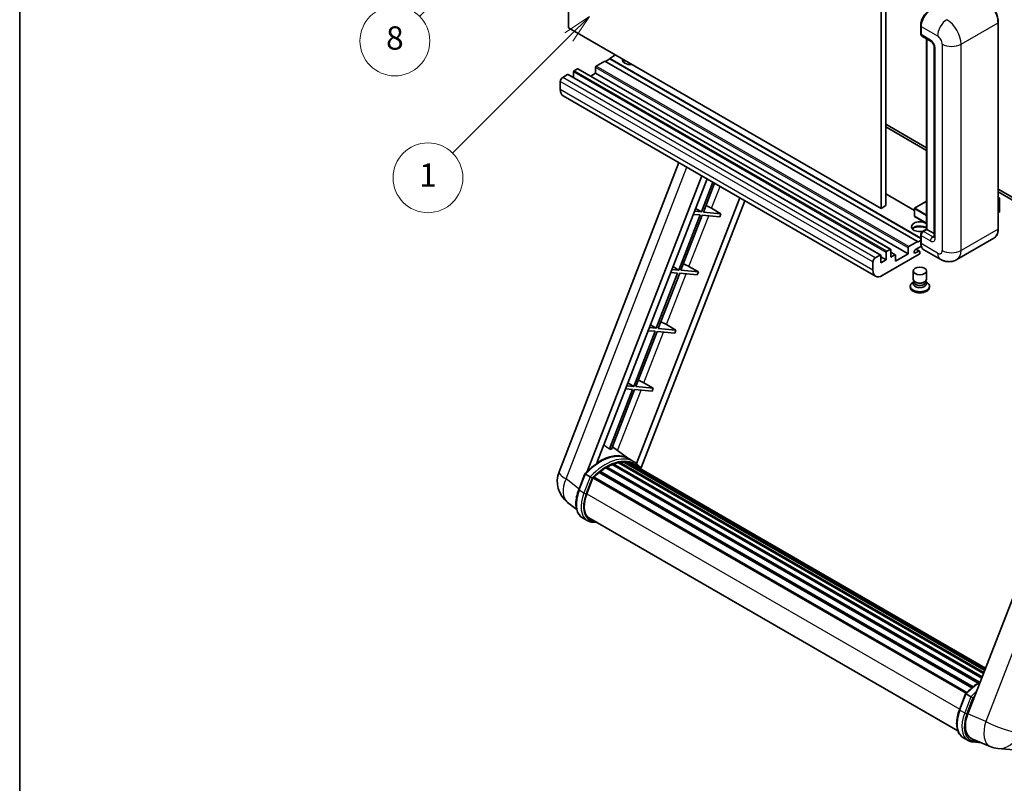
# Model space of a CAD drawing. Units: millimetres. Extents: x -1 to 8085, y -2 to 1685.
# Drawn here: x -1 to 507, y 752 to 1146 of the extents above; entities that cross this region are included whole.
import ezdxf

# ---------------------------------------------------------------- set-up
doc = ezdxf.new("R2010")
doc.units = ezdxf.units.MM
for name, color, linetype, lineweight in [('Border (ISO)', 7, 'Continuous', 35), ('Dimension (ISO)', 7, 'Continuous', 18), ('Visible (ISO)', 7, 'Continuous', 35), ('Visible Narrow (ISO)', 7, 'Continuous', 25)]:
    doc.layers.add(name, color=color, linetype=linetype, lineweight=lineweight)
doc.layers.add('Symbol (TK)', color=100, linetype='Continuous', lineweight=18, true_color=0x00ff3f)
doc.styles.add('Note Text (TK)', font='MS PGothic.ttf')
doc.styles.add('Note Text (TK2)', font='MS PGothic.ttf')
doc.dimstyles.new('Default - Method 1b (TK)', dxfattribs={"dimscale": 6, "dimtxt": 2.5, "dimasz": 2.5, "dimexe": 1, "dimexo": 1.5, "dimgap": 1, "dimtad": 1, "dimtoh": 1, "dimrnd": 1e-08, "dimdsep": 46, "dimtxsty": 'Note Text (TK)', "dimcen": 0.09, "dimdle": 5, "dimclrd": 100, "dimclre": 100, "dimclrt": 7, "dimadec": 1, "dimazin": 1, "dimtfac": 1, "dimtmove": 0, "dimatfit": 3, "dimfxl": 0, "dimtolj": 1, "dimlwd": -1, "dimlwe": -1, "dimarcsym": 0})

# ---------------------------------------------------------------- blocks, each defined once
blk = doc.blocks.new('図面枠 tk図枠')
at = {"layer": 'Border (ISO)'}
blk.add_line((14.5, 289), (14.5, 8), dxfattribs=at)
blk = doc.blocks.new('*D41')
at = {"layer": 'Defpoints', "color": 0, "transparency": 16777216}
for p in [(465.2, 576.86), (336.2, 452.86), (465.2, 452.86)]:
    blk.add_point(p, dxfattribs=at)
at = {"layer": 'Dimension (ISO)', "color": 100, "transparency": 16777216}
for p, q in [((336.2, 461.86), (336.2, 582.86)), ((465.2, 461.86), (465.2, 582.86)), ((351.2, 576.86), (450.2, 576.86))]:
    blk.add_line(p, q, dxfattribs=at)
for points in [[(351.2, 579.36), (351.2, 574.36), (336.2, 576.86)], [(450.2, 579.36), (450.2, 574.36), (465.2, 576.86)]]:
    blk.add_solid(points, dxfattribs=at)
at = {"layer": 'Dimension (ISO)', "color": 7, "transparency": 16777216, "insert": (98.78, 606.1), "char_height": 15, "attachment_point": 4, "style": 'Note Text (TK)'}
blk.add_mtext('\\A1; \\fＭＳ Ｐゴシック|b0|i0;\\H15.0000;* ステップハンドルは任意の位置に固定できます。\\P\\fＭＳ Ｐゴシック|b0|i0;\\H15.0000;* Stand handle location can be freely affixed within denoted range.', dxfattribs=at)
blk = doc.blocks.new('バルーン4')
at = {"layer": 'Symbol (TK)', "color": 100, "true_color": 0x00ff40}
for p, q in [((56.732, 207.338), (54.611, 205.924)), ((54.964, 205.57), (56.732, 207.338)), ((55.318, 205.217), (56.732, 207.338)), ((54.964, 205.57), (48.865, 199.471))]:
    blk.add_line(p, q, dxfattribs=at)
at = {"layer": 'Symbol (TK)'}
blk.add_circle((46.752, 197.357), 3, dxfattribs=at)
at = {"layer": 'Symbol (TK)', "color": 7, "insert": (46.752, 197.352), "char_height": 2, "attachment_point": 5, "style": 'Note Text (TK2)'}
blk.add_mtext('8', dxfattribs=at)
blk = doc.blocks.new('バルーン12')
at = {"layer": 'Symbol (TK)', "color": 100, "true_color": 0x00ff40}
for p, q in [((63.472, 199.474), (61.351, 198.06)), ((61.705, 197.707), (63.472, 199.474)), ((62.058, 197.353), (63.472, 199.474)), ((61.705, 197.707), (51.711, 187.713))]:
    blk.add_line(p, q, dxfattribs=at)
at = {"layer": 'Symbol (TK)'}
blk.add_circle((49.597, 185.599), 3, dxfattribs=at)
at = {"layer": 'Symbol (TK)', "color": 7, "insert": (49.597, 185.576), "char_height": 2, "attachment_point": 5, "style": 'Note Text (TK2)'}
blk.add_mtext('1', dxfattribs=at)

msp = doc.modelspace()

# ---------------------------------------------------------------- linework, layer by layer
at = {"layer": 'Visible (ISO)'}
for p, q in [((282.3511, 1141.795), (282.3511, 1250.9723)), ((445.9958, 1159.2914), (445.9958, 1050.1141)), ((443.5714, 1157.8917), (443.5714, 1048.7144)), ((463.9924, 1138.7857), (463.9924, 1142.9848)), ((504.003, 1038.2166), (504.003, 1144.5945)), ((443.5714, 1048.7144), (282.3511, 1141.795)), ((464.1785, 1142.4949), (464.1785, 1138.2958)), ((464.5336, 1137.511), (469.3823, 1134.7116)), ((467.0228, 1037.9742), (467.0228, 1136.0738)), ((467.209, 1135.9664), (467.209, 1037.8667)), ((306.5947, 1127.798), (303.5643, 1126.0483)), ((470.9495, 1131.9971), (470.9495, 1034.0175)), ((301.1399, 1124.6486), (296.6548, 1122.0592)), ((462.3602, 1031.568), (301.1399, 1124.6486)), ((303.5643, 1125.7684), (301.3823, 1124.5086)), ((463.9924, 1033.4251), (303.5643, 1126.0483)), ((303.5643, 1126.0483), (303.5643, 1125.7684)), ((463.9924, 1033.1452), (303.5643, 1125.7684)), ((281.8662, 1117.7201), (279.3206, 1116.2504)), ((443.3437, 1024.6649), (282.1233, 1117.7455)), ((284.8966, 1119.0498), (284.8966, 1116.1444)), ((286.9574, 1120.6594), (285.2603, 1119.6797)), ((448.4348, 1027.6043), (287.2145, 1120.6849)), ((296.2912, 1118.3499), (293.775, 1116.8972)), ((296.2912, 1121.4293), (296.2912, 1118.3499)), ((457.5115, 1025.2693), (296.2912, 1118.3499)), ((278.1084, 1114.1508), (278.1084, 1109.9517)), ((440.7489, 1013.732), (279.5286, 1106.8126)), ((445.9958, 1092.1054), (467.0228, 1079.9654)), ((445.9958, 1090.7057), (467.0228, 1078.5657)), ((277.4733, 912.9149), (339.3125, 1072.2964)), ((291.9843, 913.049), (351.1253, 1065.4762)), ((296.9867, 917.5437), (353.7875, 1063.9393)), ((356.8039, 1062.1977), (350.86, 1046.8781)), ((351.9098, 1046.7843), (357.6913, 1061.6854)), ((504.003, 1058.6149), (542.6674, 1036.292)), ((504.003, 1057.2152), (542.6674, 1034.8923)), ((370.6477, 1054.205), (317.4558, 917.111)), ((373.3098, 1052.668), (319.7198, 914.5478)), ((460.7342, 1047.6576), (445.9958, 1056.1669)), ((467.0228, 1052.3742), (460.8199, 1048.7929)), ((504.003, 1054.3338), (504.7156, 1053.9223)), ((504.6654, 1053.8934), (504.003, 1053.5109)), ((504.6654, 1053.8934), (504.7156, 1053.9223)), ((504.7156, 1053.9223), (504.7156, 1046.9648)), ((350.86, 1046.8781), (347.2915, 1047.1968)), ((347.8626, 1048.6687), (350.86, 1046.8781)), ((360.9812, 1045.9741), (351.9098, 1046.7843)), ((356.116, 1048.74), (360.9812, 1045.9741)), ((445.9958, 1050.1141), (443.5714, 1048.7144)), ((460.7342, 1048.6445), (460.7342, 1044.7253)), ((504.6654, 1046.8948), (504.003, 1046.5124)), ((350.2539, 1045.316), (339.223, 1016.8856)), ((340.2728, 1016.7918), (351.3037, 1045.2222)), ((346.6854, 1045.6347), (350.2539, 1045.316)), ((351.3037, 1045.2222), (360.3752, 1044.412)), ((360.9812, 1045.9741), (360.3752, 1044.412)), ((467.0228, 1040.9955), (460.8199, 1044.5768)), ((464.8734, 1036.7332), (467.0228, 1037.9742)), ((467.209, 1037.8667), (465.3907, 1036.8169)), ((467.1484, 1037.9017), (467.0228, 1037.9742)), ((467.1484, 1037.9017), (467.209, 1037.8667)), ((467.209, 1037.8667), (470.9495, 1035.7071)), ((457.8752, 1028.9785), (462.3602, 1031.568)), ((462.3602, 1031.2881), (463.9924, 1032.2304)), ((462.3602, 1031.568), (462.3602, 1031.2881)), ((463.9924, 1031.0081), (463.9924, 1035.2073)), ((464.1785, 1034.7174), (464.1785, 1030.5182)), ((501.7473, 1033.3331), (482.6554, 1022.3104)), ((446.117, 1022.19), (446.117, 1025.9692)), ((446.4806, 1026.599), (448.1777, 1027.5788)), ((448.5414, 1027.3689), (448.5414, 1023.5897)), ((450.8592, 1024.8049), (448.5414, 1026.1431)), ((457.5115, 1025.2693), (457.5115, 1028.3487)), ((464.3221, 1029.2014), (461.2996, 1027.4564)), ((461.2996, 1025.7067), (462.9663, 1026.669)), ((463.3949, 1026.7115), (461.7022, 1027.6888)), ((463.5724, 1026.3191), (463.5724, 1025.6892)), ((474.084, 1022.4802), (465.5987, 1027.3792)), ((439.3288, 1016.8711), (439.3288, 1021.0702)), ((440.541, 1023.1698), (443.0865, 1024.6395)), ((443.4502, 1024.4295), (443.4502, 1020.6503)), ((446.117, 1022.19), (443.4502, 1023.7296)), ((443.4502, 1020.6503), (446.117, 1022.19)), ((463.2088, 1025.0594), (444.1775, 1014.0717)), ((448.5414, 1023.5897), (450.6021, 1024.7794)), ((450.9657, 1021.4901), (457.5115, 1025.2693)), ((450.9657, 1024.5695), (450.9657, 1021.4901)), ((339.223, 1016.8856), (335.6545, 1017.2043)), ((336.2256, 1018.6762), (339.223, 1016.8856)), ((349.3443, 1015.9816), (340.2728, 1016.7918)), ((344.479, 1018.7475), (349.3443, 1015.9816)), ((349.3443, 1015.9816), (348.7382, 1014.4195)), ((460.1439, 1012.1995), (460.1439, 1016.4512)), ((467.001, 1012.1995), (467.001, 1016.4512)), ((338.6169, 1015.3235), (327.5861, 986.8931)), ((328.6359, 986.7993), (339.6667, 1015.2297)), ((335.0484, 1015.6422), (338.6169, 1015.3235)), ((339.6667, 1015.2297), (348.7382, 1014.4195)), ((460.558, 1010.9315), (460.0571, 1010.6424)), ((460.5939, 1010.9967), (460.3051, 1010.4724)), ((460.5939, 1010.7298), (460.5939, 1011.2192)), ((461.4663, 1010.6161), (461.1481, 1010.7998)), ((465.6786, 1010.6161), (465.9968, 1010.7998)), ((466.551, 1010.7298), (466.551, 1011.2192)), ((466.551, 1010.9967), (466.8398, 1010.4724)), ((466.5869, 1010.9315), (467.0878, 1010.6424)), ((458.601, 1008.6128), (458.601, 1008.0529)), ((468.5439, 1008.6128), (468.5439, 1008.0529)), ((326.98, 985.331), (315.9491, 956.9006)), ((323.4115, 985.6497), (326.98, 985.331)), ((327.5861, 986.8931), (324.0176, 987.2118)), ((324.5886, 988.6837), (327.5861, 986.8931)), ((337.7073, 985.9891), (328.6359, 986.7993)), ((332.8421, 988.755), (337.7073, 985.9891)), ((337.7073, 985.9891), (337.1012, 984.427)), ((316.9989, 956.8068), (328.0298, 985.2372)), ((328.0298, 985.2372), (337.1012, 984.427)), ((558.1841, 968.1669), (488.3124, 788.0832)), ((315.343, 955.3384), (303.4342, 924.6453)), ((304.484, 924.5516), (316.3928, 955.2447)), ((311.7745, 955.6572), (315.343, 955.3384)), ((315.9491, 956.9006), (312.3806, 957.2193)), ((312.9517, 958.6912), (315.9491, 956.9006)), ((316.3928, 955.2447), (325.4643, 954.4344)), ((326.0704, 955.9966), (316.9989, 956.8068)), ((321.2051, 958.7625), (326.0704, 955.9966)), ((326.0704, 955.9966), (325.4643, 954.4344)), ((313.4507, 919.5928), (304.9637, 925.7879)), ((316.0194, 918.1113), (313.595, 919.5111)), ((301.5205, 914.8905), (493.6755, 803.9498)), ((301.9226, 915.4379), (494.3208, 804.3567)), ((302.5012, 915.4583), (302.2739, 915.5895)), ((304.8446, 916.5849), (495.4689, 806.5279)), ((305.2947, 917.0441), (495.6968, 807.1154)), ((305.9074, 916.9869), (305.5618, 917.1865)), ((308.0323, 917.5767), (496.3667, 808.8418)), ((308.5644, 917.9202), (496.5729, 809.3734)), ((309.196, 917.7714), (308.7425, 918.0331)), ((310.9174, 917.876), (496.9896, 810.4472)), ((311.6322, 918.0395), (497.1722, 810.918)), ((312.267, 917.7877), (311.7196, 918.1038)), ((313.6984, 917.3083), (497.3186, 811.2951)), ((314.405, 917.3985), (497.4765, 811.7022)), ((287.6028, 903.6137), (290.8, 911.854)), ((293.5408, 910.3001), (291.1165, 911.6998)), ((291.7473, 901.5259), (294.9206, 909.7046)), ((294.9587, 909.8066), (487.3918, 798.7053)), ((295.2809, 910.251), (487.7862, 799.1079)), ((298.1716, 912.539), (490.4278, 801.5398)), ((298.5505, 913.1503), (491.022, 802.0268)), ((299.0809, 913.2318), (298.9788, 913.2908)), ((286.5387, 893.4815), (281.8506, 897.1199)), ((292.0351, 887.7454), (289.6107, 889.1451)), ((292.8922, 889.23), (483.1308, 779.3957)), ((294.5214, 886.9752), (297.2142, 886.7347)), ((483.9764, 790.2373), (487.1736, 798.4776)), ((487.4901, 798.3234), (489.9145, 796.9237)), ((485.9844, 775.7687), (488.4088, 774.369)), ((490.352, 775.2515), (499.7358, 771.3004)), ((490.895, 773.5989), (495.1876, 773.2155)), ((503.8377, 770.2801), (512.1011, 769.542))]:
    msp.add_line(p, q, dxfattribs=at)
for centre, radius, start, end in [((460.9056, 1048.6445), 0.1714, 120, 180), ((460.9056, 1044.7253), 0.1714, 180, 240), ((290.2589, 907.9542), 13.7143, 158.793977, 232.185752), ((505.0578, 783.94), 13.7143, 247.166358, 264.896091)]:
    msp.add_arc(centre, radius, start, end, dxfattribs=at)
for centre, major_axis, ratio, start_param, end_param in [((469.0273, 1145.2943), (-3.4286, -5.9385), 0.57735027, 3.92699082, 5.49778714), ((465.3907, 1138.9956), (-0.8571, -1.4846), 0.57735027, 5.49778714, 6.28318531), ((314.4739, 1125.3485), (-4.3714, 0), 0.57735027, 6.12666207, 8.01050487), ((314.4739, 1123.1789), (4.3714, 0), 0.57735027, 2.33658539, 2.69731031), ((314.4739, 1121.8492), (-6, 0), 0.57735027, 5.20803544, 5.35075369), ((281.8662, 1117.3001), (0.2571, 0.4454), 0.57735027, 0, 0.78539816), ((285.2603, 1119.2597), (-0.2571, -0.4454), 0.57735027, 3.92699082, 5.49778714), ((286.9574, 1120.2395), (0.2571, 0.4454), 0.57735027, 0, 0.78539816), ((296.6548, 1121.6392), (-0.2571, -0.4454), 0.57735027, 3.92699082, 5.49778714), ((279.3206, 1114.8507), (-0.8571, -1.4846), 0.57735027, 3.92699082, 5.49778714), ((282.9572, 1112.7511), (-3.4286, -5.9385), 0.57735027, 5.49778714, 6.28318531), ((353.2928, 1048.8301), (-4.7677, 1.9297), 0.22135844, 4.17094547, 4.82262149), ((504.5442, 1046.9648), (0.1714, 0), 0.57735027, 5.49778714, 6.28318531), ((463.5724, 1039.2664), (-4.3714, 0), 0.57735027, 3.80270382, 8.23711107), ((463.5724, 1037.0969), (4.3714, 0), 0.57735027, 0.66111116, 2.69731031), ((463.5724, 1035.7671), (-6, 0), 0.57735027, 4.09970042, 5.35075369), ((465.3907, 1035.4172), (-0.8571, -1.4846), 0.57735027, 3.92699082, 5.49778714), ((446.4806, 1026.1791), (0.2571, 0.4454), 0.57735027, 0.78539816, 2.35619449), ((448.1777, 1027.1589), (0.2571, 0.4454), 0.57735027, 5.49778714, 7.06858347), ((457.8752, 1028.5586), (0.2571, 0.4454), 0.57735027, 0.78539816, 2.35619449), ((461.2996, 1026.5815), (-0.5357, -0.9279), 0.57735027, 3.92699082, 7.06858347), ((462.9663, 1025.9692), (0.4286, 0.7423), 0.57735027, 5.49778714, 7.06858347), ((469.0273, 1033.3176), (-3.4286, -5.9385), 0.57735027, 5.49778714, 6.28318531), ((440.541, 1021.77), (0.8571, 1.4846), 0.57735027, 0.78539816, 2.35619449), ((443.0865, 1024.2195), (0.2571, 0.4454), 0.57735027, 5.49778714, 7.06858347), ((450.6021, 1024.3595), (0.2571, 0.4454), 0.57735027, 5.49778714, 7.06858347), ((463.2088, 1025.4793), (-0.2571, -0.4454), 0.57735027, 0.78539816, 2.35619449), ((341.6559, 1018.8376), (-4.7677, 1.9297), 0.22135844, 4.17094547, 4.82262149), ((444.1775, 1019.6705), (-3.4286, -5.9385), 0.57735027, 5.49778714, 7.06858347), ((463.5724, 1012.1995), (3.4286, 0), 0.57735027, 3.14159264, 6.28318531), ((463.5724, 1010.7298), (-2.9786, 0), 0.57735027, 0, 3.14159265), ((463.5724, 1008.6128), (4.9714, 0), 0.57735027, 2.35619449, 7.06858347), ((463.5724, 1008.0529), (-4.9714, 0), 0.57735027, 0, 3.14159265), ((463.5724, 1009.8725), (-3.4286, 0), 0.57735027, 5.97529822, 9.73266505), ((463.5724, 1011.8321), (-2.9786, 0), 0.57735027, 0.78539816, 2.35619449), ((330.0189, 988.8451), (-4.7677, 1.9297), 0.22135844, 4.17094547, 4.82262149), ((318.3819, 958.8526), (-4.7677, 1.9297), 0.22135844, 4.17094547, 4.82262149), ((293.4304, 897.4622), (14.896, 25.8007), 0.57735027, 0.23302457, 0.2905742), ((298.4004, 894.5928), (14.5886, 25.2681), 0.57735027, 6.26270748, 7.13715953), ((302.0369, 892.4933), (13.9029, 24.0805), 0.57735027, 0.80901314, 0.93631611), ((302.0369, 914.9166), (0.3686, 0.6384), 0.57735027, 5.96970899, 8.16745795), ((302.0369, 892.4933), (13.9029, 24.0805), 0.57735027, 0.63448022, 0.76178318), ((305.409, 916.5228), (0.3686, 0.6384), 0.57735027, 5.79517606, 7.99292503), ((301.4308, 892.8432), (-13.7314, -23.7835), 0.57735027, 3.70981256, 3.72614304), ((302.0369, 892.4933), (13.9029, 24.0805), 0.57735027, 0.45994729, 0.58725026), ((308.6787, 917.3989), (0.3686, 0.6384), 0.57735027, 5.62064314, 7.8183921), ((301.4308, 892.8432), (13.7314, 23.7835), 0.57735027, 0.38320674, 0.40101607), ((302.0369, 892.4933), (13.9029, 24.0805), 0.57735027, 0.28541437, 0.41271733), ((311.7465, 917.5183), (0.3686, 0.6384), 0.57735027, 5.44611021, 7.64385918), ((301.4308, 892.8432), (13.7314, 23.7835), 0.57735027, 0.10162364, 0.19890831), ((302.0369, 892.4933), (13.9029, 24.0805), 0.57735027, 0.11088144, 0.23818441), ((313.9132, 917.2272), (-0.1971, -0.3415), 0.57735027, 4.28545597, 4.80683403), ((314.5193, 916.8773), (0.3686, 0.6384), 0.57735027, 5.2767591, 7.46932625), ((313.9132, 917.2272), (-0.3686, -0.6384), 0.57735027, 2.13516645, 2.17629708), ((302.0369, 892.4933), (13.9029, 24.0805), 0.57735027, 6.22138854, 6.34498207), ((301.4308, 892.8432), (13.9029, 24.0805), 0.57735027, 6.22138854, 6.26138621), ((316.9129, 915.4953), (0.3686, 0.6384), 0.57735027, 5.2767591, 7.28961151), ((316.3068, 915.8453), (-0.3686, -0.6384), 0.57735027, 2.13516645, 2.17629708), ((295.3952, 909.7297), (0.3686, 0.6384), 0.57735027, 0.03558953, 1.92985062), ((302.0369, 892.4933), (13.9029, 24.0805), 0.57735027, 0.98354607, 1.11084903), ((298.6648, 912.6291), (0.3686, 0.6384), 0.57735027, 6.14424191, 8.34199088), ((300.3555, 900.757), (-7.0286, -12.1738), 0.57735027, 4.97418837, 6.50449975), ((299.7494, 901.1069), (-6.8571, -11.8769), 0.57735027, 6.038569, 6.28318531), ((299.7494, 901.1069), (-7.0286, -12.1738), 0.57735027, 0.04312964, 0.22131444), ((496.7797, 787.4255), (-6.9639, -11.9059), 0.57513686, 4.98452128, 6.35866084)]:
    msp.add_ellipse(centre, major_axis=major_axis, ratio=ratio, start_param=start_param, end_param=end_param, dxfattribs=at)
msp.add_ellipse((463.5724, 1016.4512), major_axis=(-3.4286, 0), ratio=0.57735027, dxfattribs=at)
for points, knots in [([(504.003, 1144.5945), (504.003, 1145.4761), (503.8825, 1146.4183), (503.4173, 1148.3403), (503.0725, 1149.3198), (502.1924, 1151.2268), (501.6571, 1152.1539), (500.4457, 1153.8695), (499.7698, 1154.6579), (498.3379, 1156.0218), (497.5823, 1156.5973), (496.8187, 1157.0381)], [1.57079633, 1.57079633, 1.57079633, 1.57079633, 1.88495559, 1.88495559, 2.19911486, 2.19911486, 2.51327412, 2.51327412, 2.82743339, 2.82743339, 3.14159265, 3.14159265, 3.14159265, 3.14159265]), ([(463.9924, 1142.9848), (463.9924, 1143.544), (464.0687, 1144.1382), (464.3614, 1145.3472), (464.5778, 1145.9618), (465.1296, 1147.1574), (465.465, 1147.7383), (466.2245, 1148.814), (466.6485, 1149.3087), (467.5492, 1150.1666), (468.0256, 1150.5298), (468.5099, 1150.8094)], [3.14159265, 3.14159265, 3.14159265, 3.14159265, 3.45575192, 3.45575192, 3.76991118, 3.76991118, 4.08407045, 4.08407045, 4.39822972, 4.39822972, 4.71238898, 4.71238898, 4.71238898, 4.71238898]), ([(464.1833, 1138.1739), (464.1618, 1138.2015), (464.1423, 1138.2303), (464.0924, 1138.3146), (464.0669, 1138.3719), (464.0278, 1138.4883), (464.0141, 1138.5474), (463.9964, 1138.6662), (463.9924, 1138.7259), (463.9924, 1138.7857)], [2.585890368, 2.585890368, 2.585890368, 2.585890368, 2.670353756, 2.670353756, 2.827433388, 2.827433388, 2.984513021, 2.984513021, 3.141592654, 3.141592654, 3.141592654, 3.141592654]), ([(469.3823, 1134.7116), (469.4608, 1134.6663), (469.5528, 1134.6034), (469.756, 1134.4369), (469.8679, 1134.3306), (470.0964, 1134.0776), (470.2127, 1133.9288), (470.431, 1133.6033), (470.5324, 1133.4258), (470.7044, 1133.0672), (470.775, 1132.886), (470.8783, 1132.549), (470.9122, 1132.3925), (470.944, 1132.1582), (470.9495, 1132.0708), (470.9495, 1131.9971)], [3.14159265, 3.14159265, 3.14159265, 3.14159265, 3.34831632, 3.34831632, 3.57177779, 3.57177779, 3.8108324, 3.8108324, 4.05880671, 4.05880671, 4.30647121, 4.30647121, 4.54413512, 4.54413512, 4.71238898, 4.71238898, 4.71238898, 4.71238898]), ([(463.9924, 1035.2073), (463.9924, 1035.3267), (464.0084, 1035.4465), (464.0657, 1035.6831), (464.1071, 1035.8), (464.2112, 1036.0257), (464.274, 1036.1344), (464.4174, 1036.3374), (464.4979, 1036.4317), (464.6742, 1036.5997), (464.7699, 1036.6734), (464.8734, 1036.7332)], [3.14159265, 3.14159265, 3.14159265, 3.14159265, 3.45575192, 3.45575192, 3.76991118, 3.76991118, 4.08407045, 4.08407045, 4.39822972, 4.39822972, 4.71238898, 4.71238898, 4.71238898, 4.71238898]), ([(501.7473, 1033.3331), (502.039, 1033.5015), (502.3076, 1033.7098), (502.7887, 1034.1967), (503.0012, 1034.4751), (503.3659, 1035.0909), (503.518, 1035.4283), (503.7611, 1036.1518), (503.8521, 1036.538), (503.973, 1037.35), (504.003, 1037.7758), (504.003, 1038.2166)], [0.785398163, 0.785398163, 0.785398163, 0.785398163, 0.942477796, 0.942477796, 1.099557429, 1.099557429, 1.256637061, 1.256637061, 1.413716694, 1.413716694, 1.570796327, 1.570796327, 1.570796327, 1.570796327]), ([(464.3532, 1029.1298), (464.3058, 1029.2355), (464.2632, 1029.3449), (464.1469, 1029.6911), (464.0887, 1029.9389), (464.0114, 1030.4576), (463.9924, 1030.7285), (463.9924, 1031.0081)], [2.75148435, 2.75148435, 2.75148435, 2.75148435, 2.827433388, 2.827433388, 2.984513021, 2.984513021, 3.141592654, 3.141592654, 3.141592654, 3.141592654]), ([(470.9495, 1034.0175), (470.9495, 1033.9487), (470.9447, 1033.8918), (470.9321, 1033.807), (470.9243, 1033.7793), (470.9184, 1033.7617), (470.9173, 1033.7591), (470.9173, 1033.7591)], [4.71238898, 4.71238898, 4.71238898, 4.71238898, 4.869468613, 4.869468613, 5.026548246, 5.026548246, 5.092877496, 5.092877496, 5.092877496, 5.092877496]), ([(482.6554, 1022.3104), (482.0271, 1021.9476), (481.3492, 1021.6736), (479.9966, 1021.3198), (479.3238, 1021.2386), (478.0534, 1021.2246), (477.4553, 1021.2903), (476.3506, 1021.5136), (475.8431, 1021.671), (474.9081, 1022.0398), (474.4802, 1022.2514), (474.084, 1022.4802)], [5.497787144, 5.497787144, 5.497787144, 5.497787144, 5.654866776, 5.654866776, 5.811946409, 5.811946409, 5.969026042, 5.969026042, 6.126105675, 6.126105675, 6.283185307, 6.283185307, 6.283185307, 6.283185307]), ([(290.8006, 911.8549), (292.2806, 913.4089), (293.8347, 914.8055), (297.0125, 917.2087), (298.6361, 918.2153), (301.8739, 919.7809), (303.4882, 920.3399), (306.6291, 920.9682), (308.1564, 921.0369), (311.0353, 920.6581), (312.3863, 920.2089), (313.595, 919.5111)], [3.80031014, 3.80031014, 3.80031014, 3.80031014, 4.03508579, 4.03508579, 4.26986143, 4.26986143, 4.50463708, 4.50463708, 4.73941272, 4.73941272, 4.97418837, 4.97418837, 4.97418837, 4.97418837]), ([(319.935, 914.2058), (319.7845, 914.4535), (319.6271, 914.694), (318.9941, 915.5913), (318.4696, 916.194), (317.3178, 917.2604), (316.6906, 917.7238), (316.0194, 918.1113)], [1.002589852, 1.002589852, 1.002589852, 1.002589852, 1.048275672, 1.048275672, 1.178636306, 1.178636306, 1.308996939, 1.308996939, 1.308996939, 1.308996939]), ([(290.8, 911.854), (290.8012, 911.857), (290.807, 911.8571), (290.8376, 911.8484), (290.8742, 911.8319), (290.9771, 911.7786), (291.0415, 911.7431), (291.1165, 911.6998)], [0.0329013276, 0.0329013276, 0.0329013276, 0.0329013276, 0.0430502261, 0.0430502261, 0.0621538264, 0.0621538264, 0.0807455701, 0.0807455701, 0.0807455701, 0.0807455701]), ([(294.568, 909.6358), (294.5672, 909.6365), (294.5663, 909.6371), (294.5347, 909.6608), (294.4994, 909.6865), (294.4207, 909.7422), (294.3776, 909.772), (294.2491, 909.8593), (294.1577, 909.9195), (293.9712, 910.0392), (293.8782, 910.0975), (293.6995, 910.2069), (293.6158, 910.2568), (293.5408, 910.3001)], [-0.0809227639, -0.0809227639, -0.0809227639, -0.0809227639, -0.0805886357, -0.0805886357, -0.0691479127, -0.0691479127, -0.0577655589, -0.0577655589, -0.0376220805, -0.0376220805, -0.0185556094, -0.0185556094, 0, 0, 0, 0]), ([(289.6107, 889.1451), (288.8627, 889.577), (288.2159, 890.1801), (287.1854, 891.6462), (286.7997, 892.5075), (286.2895, 894.4114), (286.1643, 895.4548), (286.1643, 897.6609), (286.2897, 898.8237), (286.7759, 901.1997), (287.1368, 902.4128), (287.6028, 903.6137)], [1.83259571, 1.83259571, 1.83259571, 1.83259571, 2.0943951, 2.0943951, 2.35619449, 2.35619449, 2.61799388, 2.61799388, 2.87979327, 2.87979327, 3.14159265, 3.14159265, 3.14159265, 3.14159265]), ([(292.0351, 887.7454), (292.1847, 887.659), (292.3382, 887.5794), (292.6523, 887.4342), (292.8128, 887.3686), (293.1401, 887.2515), (293.3068, 887.2001), (293.6456, 887.1115), (293.8176, 887.0743), (294.1663, 887.0142), (294.3429, 886.9912), (294.5214, 886.9752)], [4.450589593, 4.450589593, 4.450589593, 4.450589593, 4.50294947, 4.50294947, 4.555309348, 4.555309348, 4.607669225, 4.607669225, 4.660029103, 4.660029103, 4.71238898, 4.71238898, 4.71238898, 4.71238898]), ([(487.1742, 798.4785), (488.6543, 800.0325), (490.2083, 801.4291), (492.7615, 803.3599), (493.7386, 804.0175), (494.7196, 804.5966)], [0.658717486, 0.658717486, 0.658717486, 0.658717486, 0.893493132, 0.893493132, 1.03597039, 1.03597039, 1.03597039, 1.03597039]), ([(487.4901, 798.3234), (487.4151, 798.3667), (487.3508, 798.4023), (487.2479, 798.4555), (487.2113, 798.472), (487.1807, 798.4807), (487.1748, 798.4806), (487.1736, 798.4776)], [-0.0807455701, -0.0807455701, -0.0807455701, -0.0807455701, -0.0621538264, -0.0621538264, -0.0430502261, -0.0430502261, -0.0329013276, -0.0329013276, -0.0329013276, -0.0329013276]), ([(490.9417, 796.2594), (490.9408, 796.2601), (490.9399, 796.2607), (490.9084, 796.2844), (490.8731, 796.3101), (490.7944, 796.3658), (490.7512, 796.3957), (490.6227, 796.4829), (490.5314, 796.5431), (490.3449, 796.6628), (490.2518, 796.7212), (490.0732, 796.8305), (489.9895, 796.8804), (489.9145, 796.9237)], [-0.0809227639, -0.0809227639, -0.0809227639, -0.0809227639, -0.0805886357, -0.0805886357, -0.0691479127, -0.0691479127, -0.0577655589, -0.0577655589, -0.0376220805, -0.0376220805, -0.0185556094, -0.0185556094, 0, 0, 0, 0]), ([(485.9844, 775.7687), (485.2364, 776.2006), (484.5896, 776.8037), (483.559, 778.2699), (483.1733, 779.1311), (482.6632, 781.035), (482.538, 782.0785), (482.538, 784.2845), (482.6634, 785.4473), (483.1496, 787.8233), (483.5105, 789.0364), (483.9764, 790.2373)], [4.97418837, 4.97418837, 4.97418837, 4.97418837, 5.23598776, 5.23598776, 5.49778714, 5.49778714, 5.75958653, 5.75958653, 6.02138592, 6.02138592, 6.28318531, 6.28318531, 6.28318531, 6.28318531]), ([(488.4088, 774.369), (488.5584, 774.2826), (488.7119, 774.2031), (489.0259, 774.0579), (489.1865, 773.9922), (489.5137, 773.8752), (489.6805, 773.8237), (490.0192, 773.7351), (490.1913, 773.6979), (490.5399, 773.6378), (490.7165, 773.6148), (490.895, 773.5989)], [1.308996939, 1.308996939, 1.308996939, 1.308996939, 1.361356817, 1.361356817, 1.413716694, 1.413716694, 1.466076572, 1.466076572, 1.518436449, 1.518436449, 1.570796327, 1.570796327, 1.570796327, 1.570796327])]:
    msp.add_open_spline(points, degree=3, knots=knots, dxfattribs=at)
msp.add_rational_spline([(303.4342, 924.6453), (301.9962, 925.6678), (300.5404, 926.7029)], [8.01040186691, 7.97002349757, 7.92956072891], degree=2, dxfattribs=at)
at = {"layer": 'Visible Narrow (ISO)'}
for p, q in [((464.1179, 1138.6107), (464.1179, 1142.8098)), ((464.1179, 1142.8098), (464.1843, 1142.7715)), ((484.7856, 1133.3968), (503.8775, 1144.4195)), ((503.8775, 1144.4195), (503.8775, 1038.0417)), ((464.1179, 1138.6107), (464.1785, 1138.5757)), ((464.1785, 1142.4949), (472.6638, 1137.5959)), ((469.0273, 1135.4964), (464.1785, 1138.2958)), ((467.1484, 1037.9017), (467.1484, 1136.0014)), ((475.0882, 1133.3968), (475.0882, 1027.019)), ((484.7856, 1027.019), (484.7856, 1133.3968)), ((471.4516, 1033.3176), (471.4516, 1131.2972)), ((443.0865, 1024.6395), (281.8662, 1117.7201)), ((446.117, 1025.9692), (284.8966, 1119.0498)), ((446.4806, 1026.599), (285.2603, 1119.6797)), ((448.1777, 1027.5788), (286.9574, 1120.6594)), ((457.5115, 1028.3487), (296.2912, 1121.4293)), ((457.8752, 1028.9785), (296.6548, 1122.0592)), ((439.3288, 1021.0702), (278.1084, 1114.1508)), ((440.541, 1023.1698), (279.3206, 1116.2504)), ((439.3288, 1016.8711), (278.1084, 1109.9517)), ((281.0474, 909.1894), (343.4135, 1069.9286)), ((356.116, 1048.74), (360.5078, 1060.0593)), ((460.7342, 1047.4837), (445.9958, 1055.9929)), ((460.9056, 1048.7844), (467.0228, 1052.3162)), ((504.003, 1054.2758), (504.6654, 1053.8934)), ((504.6654, 1053.8934), (504.6654, 1046.8948)), ((460.7844, 1048.5745), (467.0228, 1044.9727)), ((460.7844, 1044.6553), (460.7844, 1048.5745)), ((467.0228, 1045.2526), (460.9056, 1048.7844)), ((344.479, 1018.7475), (354.6356, 1044.9246)), ((467.0228, 1041.0535), (460.7844, 1044.6553)), ((465.0877, 1036.7119), (467.1484, 1037.9017)), ((465.0877, 1036.7119), (465.1688, 1036.6651)), ((470.2394, 1034.0175), (465.3907, 1036.8169)), ((503.8775, 1038.0417), (484.7856, 1027.019)), ((464.1179, 1030.8332), (464.1179, 1035.0323)), ((464.1179, 1035.0323), (464.199, 1034.9855)), ((464.1785, 1034.7174), (469.0273, 1031.9179)), ((470.2394, 1034.0175), (470.9495, 1034.4275)), ((450.6021, 1024.7794), (448.5414, 1025.9692)), ((461.2996, 1025.7067), (460.542, 1026.1441)), ((462.9663, 1026.669), (461.4511, 1027.5438)), ((464.1179, 1030.8332), (464.1785, 1030.7982)), ((472.6638, 1025.6192), (464.1785, 1030.5182)), ((332.8421, 988.755), (342.9987, 1014.9321)), ((321.2051, 958.7625), (331.3617, 984.9396)), ((567.227, 963.8157), (497.5367, 784.1993)), ((307.6503, 923.8269), (319.7248, 954.9471)), ((287.7484, 903.9889), (281.0474, 909.1894)), ((287.877, 903.3505), (291.1165, 911.6998)), ((293.5408, 910.3001), (290.3014, 901.9508)), ((291.4323, 901.554), (294.568, 909.6358)), ((290.3014, 901.9508), (287.877, 903.3505)), ((291.7798, 901.6096), (484.1056, 790.5702)), ((296.057, 887.4029), (295.2037, 887.4791)), ((484.2506, 789.9741), (487.4901, 798.3234)), ((489.9145, 796.9237), (486.675, 788.5744)), ((487.806, 788.1776), (490.9417, 796.2594)), ((484.2506, 789.9741), (486.675, 788.5744)), ((497.5367, 784.1993), (488.3124, 788.0832)), ((493.4852, 773.9323), (491.5774, 774.1027))]:
    msp.add_line(p, q, dxfattribs=at)
for centre, major_axis, ratio, start_param, end_param in [((496.6044, 1148.6186), (5.1429, -8.9077), 0.57735027, 0.78539816, 2.35619449), ((468.7242, 1145.4693), (3.2571, 5.6415), 0.57735027, 0.78539816, 2.35619449), ((464.421, 1142.9848), (-0.4286, 0), 0.57735027, 0, 0.78539816), ((477.5125, 1140.3953), (3.4286, 5.9385), 0.57735027, 0.78539816, 2.35619449), ((477.5125, 1137.5959), (-5.1429, 8.9077), 0.57735027, 3.92699082, 5.49778714), ((503.5745, 1144.5945), (0.4286, 0), 0.57735027, 5.49778714, 6.28318531), ((464.421, 1138.7857), (-0.4286, 0), 0.57735027, 0, 0.78539816), ((465.0877, 1139.1706), (0.6857, 1.1877), 0.57735027, 2.35619449, 2.71318242), ((470.2394, 1136.1962), (-0.8571, -1.4846), 0.57735027, 5.49778714, 6.28318531), ((469.0273, 1132.6969), (-1.7143, 2.9692), 0.57735027, 3.92699082, 5.49778714), ((472.6638, 1134.7965), (1.7143, -2.9692), 0.57735027, 0.78539816, 2.35619449), ((479.9369, 1136.1962), (6.8571, 0), 0.57735027, 3.92699082, 5.49778714), ((472.6638, 1131.9971), (-1.7143, 0), 0.57735027, 0, 0.78539816), ((460.9056, 1048.6445), (-0.1714, 0), 0.57735027, 0, 0.78539816), ((460.9056, 1048.6445), (0.0857, 0.1485), 0.57735027, 0.78539816, 2.35619449), ((460.9056, 1048.6445), (-0.0857, 0.1485), 0.57735027, 5.49778714, 6.28318531), ((460.9056, 1044.7253), (-0.1714, 0), 0.57735027, 0, 0.78539816), ((460.9056, 1044.7253), (-0.0857, -0.1485), 0.57735027, 5.49778714, 6.28318531), ((465.0877, 1035.5922), (0.6857, 1.1877), 0.57735027, 0.78539816, 2.35619449), ((465.0877, 1036.362), (-0.2143, 0.3712), 0.57735027, 5.49778714, 6.28318531), ((496.6044, 1042.2408), (5.1429, -8.9077), 0.57735027, 0, 0.78539816), ((503.5745, 1038.2166), (0.4286, 0), 0.57735027, 5.49778714, 6.28318531), ((464.421, 1035.2073), (-0.4286, 0), 0.57735027, 0, 0.78539816), ((464.421, 1031.0081), (-0.4286, 0), 0.57735027, 0, 0.78539816), ((470.2394, 1032.6178), (-0.8571, -1.4846), 0.57735027, 3.92699082, 5.49778714), ((469.0273, 1034.7174), (1.7143, -2.9692), 0.57735027, 5.49778714, 7.06858347), ((470.2394, 1035.4172), (0.8571, -1.4846), 0.57735027, 5.49778714, 6.11527958), ((472.6638, 1034.0175), (-1.7143, 0), 0.57735027, 0, 0.78539816), ((468.7242, 1033.4926), (3.2571, 5.6415), 0.57735027, 2.35619449, 2.57820695), ((472.6638, 1028.4187), (1.7143, -2.9692), 0.57735027, 5.49778714, 7.06858347), ((479.9369, 1029.8184), (6.8571, 0), 0.57735027, 3.92699082, 5.49778714), ((477.5125, 1031.2181), (5.1429, -8.9077), 0.57735027, 0, 0.78539816), ((477.5125, 1028.4187), (-3.4286, -5.9385), 0.57735027, 5.49778714, 6.28318531), ((299.0065, 894.2429), (14.5886, 25.2681), 0.57735027, 0, 1.17781993), ((301.4308, 892.8432), (14.5886, 25.2681), 0.57735027, 0, 1.17781993), ((302.0369, 892.4933), (14.16, 24.5258), 0.57735027, 6.08267991, 7.45079424), ((290.2589, 907.9542), (-12.7856, 4.9608), 0.21132487, 0, 0.85161555), ((290.2589, 907.9542), (-8.4083, -10.8343), 0.62311053, 5.05999681, 6.28318531), ((297.325, 902.5066), (-7.7143, -13.3615), 0.57735027, 4.97418837, 6.28318531), ((288.4019, 903.3036), (-0.7991, 0.31), 0.21132487, 0, 0.93888201), ((299.7494, 901.1069), (-7.7143, -13.3615), 0.57735027, 4.97418837, 6.28318531), ((300.3555, 900.757), (-7.2857, -12.6192), 0.57735027, 4.97418837, 6.54498469), ((290.8262, 901.9039), (0.7991, -0.31), 0.21132487, 4.08047467, 5.65127099), ((294.5976, 887.829), (-0.0763, -0.8537), 0.78867513, 0, 1.21991692), ((495.3801, 780.8665), (14.5886, 25.2681), 0.57735027, 0.82486382, 1.17781993), ((497.8045, 779.4668), (-14.5886, -25.2681), 0.57735027, 4.17083894, 4.31941258), ((498.4106, 779.1169), (14.16, 24.5258), 0.57735027, 1.11998661, 1.16760893), ((493.6987, 789.1303), (-7.7143, -13.3615), 0.57735027, 4.97418837, 6.28318531), ((484.7755, 789.9272), (-0.7991, 0.31), 0.21132487, 0, 0.93888201), ((496.123, 787.7305), (-7.7143, -13.3615), 0.57735027, 4.97418837, 6.28318531), ((496.7291, 787.3806), (-7.2857, -12.6192), 0.57735027, 4.97418837, 6.54498469), ((487.1999, 788.5275), (0.7991, -0.31), 0.21132487, 4.08047467, 5.65127099), ((505.0578, 783.94), (-5.3219, -12.6396), 0.52285182, 4.90904574, 6.28318531), ((505.0578, 783.94), (-12.7856, 4.9608), 0.21132487, 1.02614848, 2.50967834), ((505.0578, 783.94), (-1.2201, -13.6599), 0.78867513, 0, 1.21991692), ((490.9713, 774.4526), (-0.0763, -0.8537), 0.78867513, 0, 1.21991692)]:
    msp.add_ellipse(centre, major_axis=major_axis, ratio=ratio, start_param=start_param, end_param=end_param, dxfattribs=at)

# ---------------------------------------------------------------- block references
at = {"xscale": 6, "yscale": 6, "zscale": 6}
msp.add_blockref('図面枠 tk図枠', (-87.7485, -49.1143), dxfattribs=at)
at = {"layer": 'Symbol (TK)', "xscale": 6, "yscale": 6, "zscale": 6}
for name in ['バルーン4', 'バルーン12']:
    msp.add_blockref(name, (-87.7485, -49.1143), dxfattribs=at)

# ---------------------------------------------------------------- dimensions: what is measured, and where the dimension line sits
at = {"layer": 'Dimension (ISO)', "color": 100, "true_color": 0x00ff3f}
dim = msp.add_linear_dim(base=(465.2019, 576.8608), p1=(336.2019, 452.8608), p2=(465.2019, 452.8608), angle=180, text=' \\fＭＳ Ｐゴシック|b0|i0;\\H15.0000;* ステップハンドルは任意の位置に固定できます。\\P\\fＭＳ Ｐゴシック|b0|i0;\\H15.0000;* Stand handle location can be freely affixed within denoted range.', dimstyle='Default - Method 1b (TK)', override={"dimgap": 1, "dimtoh": 0, "dimdec": 2, "dimtol": 0, "dimlim": 0, "dimtp": 0, "dimtm": 0, "dimtdec": 2, "dimtofl": 0, "dimatfit": 1}, dxfattribs=at)
dim.commit()
dim.dimension.update_dxf_attribs({"geometry": '*D41', "text_midpoint": (400.7019, 576.8608), "dimtype": 160})

doc.saveas('drawing.dxf')
